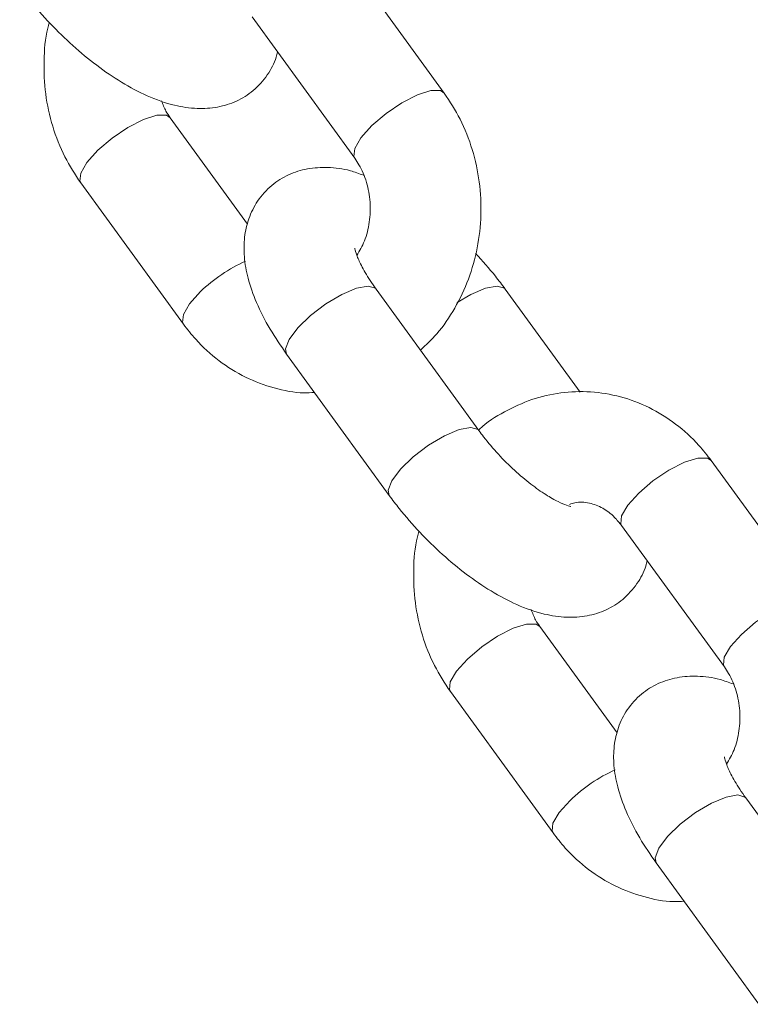
# Model space of a CAD drawing. Units: millimetres. Extents: x 0 to 42, y 0 to 29.8.
# Drawn here: x 11.4 to 11.4, y 5 to 5.1 of the extents above; entities that cross this region are included whole.
import ezdxf

# ---------------------------------------------------------------- set-up
doc = ezdxf.new("R2010")
doc.units = ezdxf.units.MM

msp = doc.modelspace()

# ---------------------------------------------------------------- linework, layer by layer
at = {"color": 7, "linetype": 'Continuous', "lineweight": 18}
for p, q in [((11.40623005685567, 5.096906114410336), (11.39509662446737, 5.112227004062111)), ((11.38538905439138, 5.105172697495395), (11.39652248677968, 5.089851807843621)), ((11.38490649518728, 5.082689557265217), (11.3765210753417, 5.094228949438508)), ((11.36681350526571, 5.087174642871791), (11.37794693765401, 5.071853760670598)), ((11.40998240766286, 5.060329485725338), (11.39884897527456, 5.075650382827694)), ((11.42097123918294, 5.064473215531285), (11.4128489142394, 5.075650382827694)), ((11.38914140519857, 5.068596068810399), (11.40027483758687, 5.053275186609203)), ((11.44631036576986, 5.041750911663945), (11.43517693338155, 5.057071808766301)), ((11.42546936330556, 5.050017494749005), (11.43660279569387, 5.03469661254781)), ((11.42498680410146, 5.027534354518826), (11.41660126504659, 5.039073754142696)), ((11.4068936949706, 5.032019440125401), (11.41802712735891, 5.016698557924206)), ((11.45006259736776, 5.005174282978947), (11.43892928418874, 5.020495180081302)), ((11.42922171411275, 5.013440866064007), (11.44035502729177, 4.998119983862813))]:
    msp.add_line(p, q, dxfattribs=at)
at = {"color": 8, "linetype": 'Continuous', "lineweight": 18, "flags": 128}
for points in [[(11.4062296992278, 5.096906635950978), (11.40581723508596, 5.097177092026646), (11.40477534589528, 5.097177092026646), (11.40332349595785, 5.096718985628064), (11.4016366845107, 5.095858018886025), (11.3999186402297, 5.09469803799289), (11.39837631044149, 5.093378957401688)], [(11.36866720971822, 5.09070179242986), (11.37020953950643, 5.092020873021061), (11.37192770299673, 5.093180853914197), (11.37361451444387, 5.094041820656235), (11.37506636438131, 5.094499927054817), (11.37610825357198, 5.094499927054817), (11.37652930078267, 5.094217333983357)], [(11.39837631044149, 5.093378957401688), (11.39719578084707, 5.092059884261067), (11.39651950654745, 5.090899903367932), (11.39642902669668, 5.090038936625893), (11.39651569185018, 5.089861344586785)], [(11.36681279000997, 5.087175656150754), (11.3667200451827, 5.087361771654065), (11.36681052503347, 5.088222738396103), (11.36748679933309, 5.089382719289238), (11.36866720971822, 5.09070179242986)], [(11.39884897527456, 5.075650382827694), (11.39876171407461, 5.075747359584744), (11.39797564801931, 5.075979951809819), (11.39670952615499, 5.075747359584744), (11.39511605558156, 5.075077641796048), (11.39338740167379, 5.074051577638562), (11.3917319422698, 5.072792936157162), (11.39034959134817, 5.071453515480931), (11.3894068842864, 5.07019485909837), (11.38901754674673, 5.069168794940884), (11.38914140519857, 5.068596068810399)], [(11.40763148126363, 5.074213553260738), (11.40911599454641, 5.075077641796048), (11.41070958432912, 5.075747359584744), (11.41197570619344, 5.075979951809819), (11.41276165303945, 5.075747359584744), (11.41284951028585, 5.07564971227544)], [(11.37794634160757, 5.071854490827496), (11.377853477571, 5.07204088945287), (11.37794395742177, 5.072901848744328), (11.3786202317214, 5.074061829637463), (11.37980064210653, 5.075380910228665)], [(11.40998061952352, 5.060331929515774), (11.40989514646291, 5.060426477383549), (11.40910908040761, 5.060659054707463), (11.40784295854329, 5.060426477383549), (11.40624948796987, 5.059756759594852), (11.4045207148528, 5.058730695437367), (11.4028653746581, 5.057472053955967), (11.40148302373647, 5.056132618378575), (11.4005403166747, 5.054873976897175), (11.40015097913503, 5.053847912739689), (11.40027531442403, 5.053274560760433)], [(11.43517693338155, 5.057071808766301), (11.43476411161184, 5.057342786382611), (11.43372222242116, 5.057342786382611), (11.43227037248372, 5.056884665082867), (11.43058356103658, 5.056023705791408), (11.42886539754629, 5.054863724898274), (11.42732306775808, 5.053544644307071)], [(11.42732306775808, 5.053544644307071), (11.42614265737295, 5.05222556371587), (11.42546638307332, 5.051065597723897), (11.42537590322256, 5.050204623531277), (11.42546936330556, 5.050017494749005)], [(11.4463098889327, 5.041751433204586), (11.44589742479085, 5.042021889280254), (11.44485553560018, 5.042021889280254), (11.44340368566274, 5.041563782881672), (11.44171699342489, 5.040702808689053), (11.43999882993459, 5.039542842697079), (11.43845650014638, 5.038223762105877)], [(11.40874751863241, 5.035546589683467), (11.41028984842061, 5.03686567027467), (11.41200801191091, 5.038025651167804), (11.41369470414876, 5.038886625360424), (11.4151465540862, 5.039344731759007), (11.41618844327688, 5.039344731759007), (11.41660949048757, 5.039062131236966)], [(11.43845650014638, 5.038223762105877), (11.43727608976125, 5.036904681514676), (11.43659981546163, 5.035744700621541), (11.43650933561086, 5.034883741330082), (11.43659600076436, 5.034706149290974)], [(11.40689297971486, 5.032020453404362), (11.40680035409688, 5.032206568907673), (11.40689083394765, 5.033067543100293), (11.40756698903798, 5.034227523993427), (11.40874751863241, 5.035546589683467)], [(11.41802665052175, 5.016699288081104), (11.41793378648519, 5.016885686706479), (11.41802414712667, 5.017746645997937), (11.41870042142629, 5.018906626891072), (11.41988095102071, 5.020225707482274)], [(11.43892928418874, 5.020495180081302), (11.4388419037795, 5.020592156838352), (11.43805595693349, 5.020824749063427), (11.43678983506917, 5.020592156838352), (11.43519636449575, 5.019922439049656), (11.43346759137868, 5.018896389793332), (11.43181225118398, 5.017637733410771), (11.43042978105306, 5.01629831273454), (11.42948719320058, 5.015039656351979), (11.42909785566091, 5.014013592194493), (11.42922171411275, 5.013440866064007)]]:
    msp.add_lwpolyline(points, dxfattribs=at)
at = {"color": 8, "linetype": 'Continuous', "lineweight": 18}
for centre, radius, start, end in [((11.39175322062298, 5.063017667826372), 0.01719633379211244, 114.2626096821172, 134.0324377354661), ((11.4318344601105, 5.007861347289548), 0.0171977842332981, 114.2642679261656, 134.0320782406869)]:
    msp.add_arc(centre, radius, start, end, dxfattribs=at)
at = {"color": 7, "linetype": 'Continuous', "lineweight": 18}
for points, knots in [([(11.36019452867269, 5.108430381905015), (11.36054716908059, 5.107959284486665), (11.36156536454752, 5.106599062444322), (11.3634763259575, 5.104417730050534), (11.36593846016317, 5.102008731614939), (11.36854875193399, 5.099851465636294), (11.37126159435101, 5.097999345464826), (11.37407843368829, 5.09650529993859), (11.37678954982261, 5.095547283445975), (11.37933328901566, 5.09516190863147), (11.381612147045, 5.0953016050867), (11.38370617557356, 5.095947143911387), (11.38561094266478, 5.097127245073349), (11.3870843129164, 5.098795051333554), (11.38791774276743, 5.1003108639748), (11.38809641712454, 5.101190963142549), (11.3881370669341, 5.10139119256633)], [0, 0, 0, 0, 0.04547791915290519, 0.131310564783989, 0.2167218642235816, 0.3025623411728212, 0.3898233020645753, 0.4802014346999339, 0.5763674375092012, 0.6541312465875488, 0.7226565014253368, 0.787124462411199, 0.8500591869461959, 0.9177127441920282, 0.9812790076178709, 1, 1, 1, 1]), ([(11.36341449079275, 5.104556392918999), (11.36335443166, 5.104352268977002), (11.36296027271594, 5.103012634623945), (11.36277652361347, 5.100384574330296), (11.36291359914333, 5.096794394862286), (11.36369266430215, 5.093274872434828), (11.36496195956926, 5.089998877517456), (11.36621030606529, 5.088094726066787), (11.36681350526571, 5.087174642871791)], [0, 0, 0, 0, 0.03493691330827058, 0.2292856428287919, 0.4245022289952144, 0.6203542513792035, 0.816555729727031, 1, 1, 1, 1]), ([(11.3765210753417, 5.094228949438508), (11.37635973923119, 5.094458065401572), (11.37597793699853, 5.095000268792761), (11.37572108238687, 5.095684244842648), (11.37557276544332, 5.096079196821625)], [0, 0, 0, 0, 0.4225646072801473, 1, 1, 1, 1]), ([(11.40365167913198, 5.069041226099904), (11.40425776234328, 5.069610697830919), (11.40568204182562, 5.070948941304976), (11.40744236528484, 5.073563642859325), (11.40893826218694, 5.076708248419442), (11.40989726376806, 5.080124544322895), (11.41029861521569, 5.083686383107308), (11.41012126835383, 5.087288986189847), (11.40935322559848, 5.090805193458441), (11.40808106344, 5.094082041480878), (11.40683308042338, 5.095986083899477), (11.40623005685567, 5.096906114410336)], [0, 0, 0, 0, 0.0837794830096061, 0.196879564500182, 0.3109700792519317, 0.4259105717968107, 0.5415232462176978, 0.6576524248841886, 0.7741587954315876, 0.890873860381348, 1, 1, 1, 1]), ([(11.39652248677968, 5.089851807843621), (11.39668016916954, 5.089619460790431), (11.39719908255688, 5.088854835162162), (11.39786820223022, 5.087276842979153), (11.39826794439884, 5.085114268719019), (11.39817999288246, 5.08290962197599), (11.39767746614665, 5.080876153260412), (11.39705732960542, 5.079805977787909), (11.3967641240096, 5.079299990128453)], [0, 0, 0, 0, 0.08290936124739808, 0.2728445296074936, 0.4610257969573385, 0.6475990650255014, 0.8333819743963102, 1, 1, 1, 1]), ([(11.39747067746877, 5.088001560460503), (11.39699937928567, 5.088179834802625), (11.39572894905176, 5.088660390684829), (11.39370936800001, 5.088905576010894), (11.39143205163453, 5.088782249124135), (11.3893357565889, 5.088132993679642), (11.38743861843297, 5.08695304744578), (11.38593577244727, 5.085288457655516), (11.38496225547032, 5.083315328604677), (11.38450785269211, 5.08124723780948), (11.38449755406103, 5.079081049558984), (11.38492107720459, 5.07673069030227), (11.3858409627558, 5.074133743829864), (11.3872347067013, 5.071371704019925), (11.38851782254864, 5.069503835802226), (11.38914140519857, 5.068596068810399)], [0, 0, 0, 0, 0.05003207905857444, 0.1348663503918627, 0.2096220571373286, 0.2799516234984027, 0.3486084978519806, 0.4224098283622286, 0.4917591980356862, 0.5601469093668262, 0.6321451122746958, 0.712607781312094, 0.8052507013565794, 0.9053536093634118, 1, 1, 1, 1]), ([(11.39884897527456, 5.075650382827694), (11.39862524503488, 5.075967646260104), (11.39798515544062, 5.076875333222819), (11.39722419994351, 5.078203490896871), (11.39670511624795, 5.079374061823246), (11.39652449891144, 5.080069250450086), (11.39652535484167, 5.080087494371815), (11.3965257054305, 5.080094967078145)], [0, 0, 0, 0, 0.1451570713101148, 0.4152926801961778, 0.644343703090839, 0.8543232590003992, 1, 1, 1, 1]), ([(11.4128489142394, 5.075650382827694), (11.41249751278132, 5.076122466396829), (11.41151192174629, 5.077446539825726), (11.4103662601189, 5.078710833198582), (11.40962907132863, 5.079524356912549)], [0, 0, 0, 0, 0.3565388133557331, 1, 1, 1, 1]), ([(11.37794693765401, 5.071853760670598), (11.37838035380893, 5.07129588797183), (11.37952388010304, 5.069823995213417), (11.38175128972389, 5.067813756445909), (11.38463249995397, 5.066013492272045), (11.3877588221722, 5.064871726906824), (11.3903104127852, 5.064349546689994), (11.39177582655045, 5.064431313986421), (11.39215263185262, 5.064452339004452)], [0, 0, 0, 0, 0.1245093522153271, 0.3285057940382134, 0.5315847457161581, 0.7325104721224202, 0.9312197859941199, 1, 1, 1, 1]), ([(11.43517693338155, 5.057071808766301), (11.43474347340491, 5.057629593930601), (11.43359985159321, 5.059101229870521), (11.43137244783881, 5.061113848011707), (11.4284913444887, 5.062904602984283), (11.42536460430098, 5.064081174109883), (11.42211664636505, 5.064618448272413), (11.41886083103553, 5.064505853167718), (11.41568625179795, 5.063778868163737), (11.41274034577294, 5.062406287107896), (11.41080117841059, 5.061224034705095), (11.40998101278942, 5.060394717683246), (11.40993794259786, 5.060351166914876)], [0, 0, 0, 0, 0.07209534231342958, 0.1902131925333135, 0.3077997983719227, 0.4241398093198951, 0.5391925809341318, 0.6532217258800272, 0.7666674752564171, 0.8799705978155354, 0.9936967739060845, 0.9999999999999999, 0.9999999999999999, 0.9999999999999999, 0.9999999999999999]), ([(11.41994353589773, 5.052079740952427), (11.41996057661469, 5.052078532410953), (11.42002114169625, 5.052074237086226), (11.41952829570838, 5.052179177721194), (11.41859035703897, 5.052582305212304), (11.41723059026083, 5.053346162516503), (11.41560259686516, 5.054493473765237), (11.41382683951535, 5.055991228066708), (11.4120672301087, 5.057746431302405), (11.41078996495118, 5.059242018025549), (11.41015398387806, 5.060098438845094), (11.40998240766286, 5.060329485725338)], [0, 0, 0, 0, 0.04080230074357476, 0.1450170598669362, 0.2570775755830266, 0.3803960302821247, 0.5139177657777009, 0.6547307177273082, 0.7996825536743224, 0.9459579683541792, 1, 1, 1, 1]), ([(11.40027483758687, 5.053275186609203), (11.40062747797834, 5.052804089585394), (11.40164567447921, 5.051443867237579), (11.4035566398017, 5.049262517003827), (11.40601873977103, 5.046853567878412), (11.40862908337767, 5.044696243573858), (11.4113418983256, 5.042844183814446), (11.41415862974043, 5.041350059585559), (11.41686985313583, 5.040392109604258), (11.41941347422805, 5.040006691335449), (11.42169244035187, 5.040146436904563), (11.42378632187887, 5.040791873915204), (11.42569135848599, 5.041972059967431), (11.42716438746306, 5.043639906584368), (11.42799817546324, 5.045155628909474), (11.42817665310922, 5.046035766608226), (11.428217256639, 5.046235997270519)], [0, 0, 0, 0, 0.04547799898929096, 0.131310934760084, 0.2167225925857835, 0.3025619152727206, 0.3898230293508972, 0.4801990288512681, 0.576367546745308, 0.6541291494464359, 0.722654524580156, 0.7871283274403206, 0.8500599047648693, 0.9177118837134929, 0.9812795156413147, 1, 1, 1, 1]), ([(11.41981645879507, 5.05232042450803), (11.42001327325625, 5.052388691825955), (11.42073548297242, 5.052639198419865), (11.42191957280672, 5.052525069865467), (11.4233747651403, 5.052004554915501), (11.42458494155093, 5.051118477654197), (11.4252205169749, 5.050327274053561), (11.42546936330556, 5.050017494749005)], [0, 0, 0, 0, 0.1018831877723788, 0.3738598662052007, 0.6226417299751859, 0.8522532223532353, 1, 1, 1, 1]), ([(11.40349468049764, 5.049401197623188), (11.40343466448582, 5.049197067761736), (11.40304077991949, 5.047857365247124), (11.40285675266997, 5.045229395388126), (11.40299392308803, 5.041639182952642), (11.40377299482732, 5.038119699942428), (11.40504213103846, 5.034843652605947), (11.40629048609873, 5.032939521789734), (11.4068936949706, 5.032019440125401)], [0, 0, 0, 0, 0.03493607096862766, 0.2292851315059563, 0.4245020495604858, 0.6203556000531627, 0.8165546986668836, 0.9999999999999999, 0.9999999999999999, 0.9999999999999999, 0.9999999999999999]), ([(11.41660126504659, 5.039073754142696), (11.41643992215106, 5.039302872065571), (11.41605809705694, 5.039845089757754), (11.41580133803675, 5.04052905223401), (11.4156530743575, 5.040924001525815)], [0, 0, 0, 0, 0.4225570765726609, 1, 1, 1, 1]), ([(11.43660279569387, 5.03469661254781), (11.43676048102384, 5.034464254387769), (11.4372794575543, 5.033699513420814), (11.43794847747239, 5.032121746115744), (11.43834825138552, 5.029959040042264), (11.43826034131392, 5.027754407037537), (11.4377576209984, 5.025720975228381), (11.43713750804652, 5.024650782845906), (11.4368443137145, 5.024144787382061)], [0, 0, 0, 0, 0.08290032492385337, 0.2728429018037444, 0.461021524913488, 0.6475954343911298, 0.83338032062606, 1, 1, 1, 1]), ([(11.43755098638296, 5.032846350263531), (11.43707963015036, 5.033024631200203), (11.4358090125358, 5.033505216546937), (11.43378975975893, 5.033750367972536), (11.43151233175622, 5.03362703798783), (11.42941597170039, 5.032977803679572), (11.42751878274876, 5.031797882638978), (11.42601614968329, 5.030133205374711), (11.42504234842714, 5.028160178345608), (11.42458827032492, 5.026092019951172), (11.42457763055694, 5.023925840924926), (11.42500149707436, 5.021575514848873), (11.42592106068557, 5.018978496402291), (11.42731505631426, 5.016216528503884), (11.42859814756832, 5.014348637892556), (11.42922171411275, 5.013440866064007)], [0, 0, 0, 0, 0.0500308182872463, 0.1348662319299024, 0.2096217485093915, 0.2799537013335134, 0.348610309803735, 0.4224096011346931, 0.4917598611939574, 0.56014713211843, 0.6321451863455245, 0.7126080935865962, 0.8052498996064311, 0.9053538501279514, 1, 1, 1, 1]), ([(11.43892928418874, 5.020495180081302), (11.4387055079933, 5.020812440573494), (11.43806530480018, 5.021720093774705), (11.4373044033333, 5.023048304538505), (11.43678529346789, 5.024218921974368), (11.43660465533608, 5.02491399554103), (11.4366056194961, 5.02493227742498), (11.43660601434469, 5.024939764331753)], [0, 0, 0, 0, 0.1451631870612893, 0.4152985785422648, 0.6443475090260692, 0.8543510586163204, 1, 1, 1, 1]), ([(11.41802712735891, 5.016698557924206), (11.41846059004631, 5.016140686370185), (11.41960422848531, 5.014668810308528), (11.42183156236003, 5.012658571521608), (11.42471275815705, 5.010858308477132), (11.4278392084128, 5.009716513325762), (11.43039060044207, 5.009194344476017), (11.43185601398172, 5.009276111245439), (11.43223282155752, 5.00929713625806)], [0, 0, 0, 0, 0.1245132946863127, 0.3285131433672837, 0.5315917326116842, 0.7325126046958075, 0.931219908745673, 0.9999999999999999, 0.9999999999999999, 0.9999999999999999, 0.9999999999999999])]:
    msp.add_open_spline(points, degree=3, knots=knots, dxfattribs=at)

doc.saveas('drawing.dxf')
